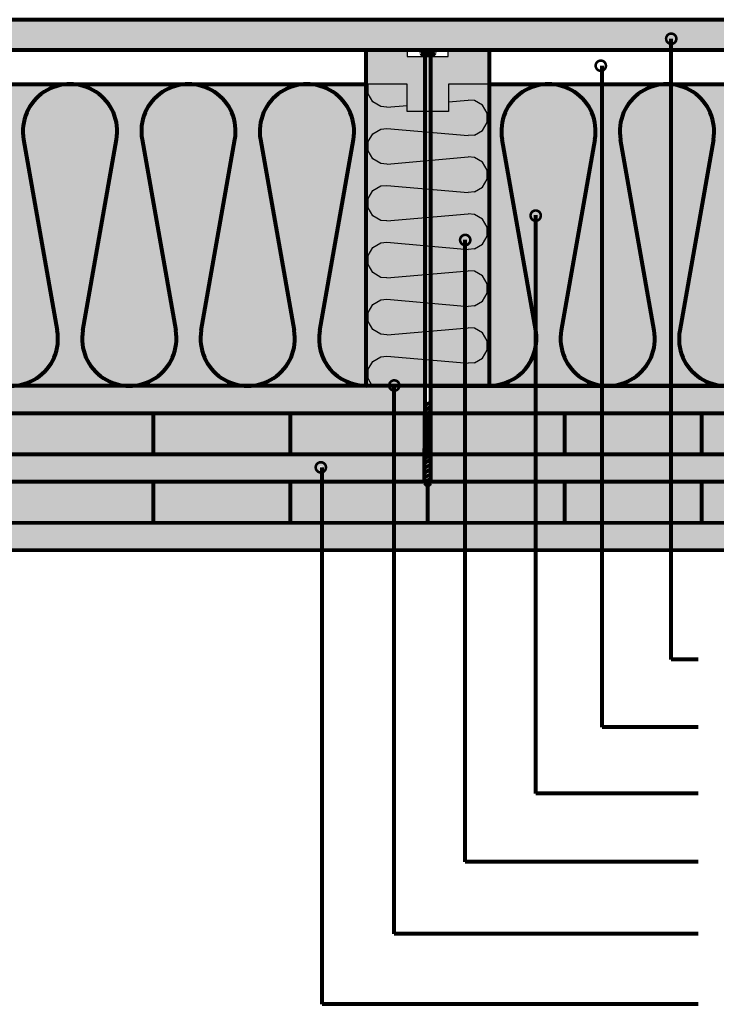
# Model space of a CAD drawing. Units: millimetres. Extents: x 7511 to 9488, y 12705 to 15058.
# Drawn here: x 8109 to 8617, y 12711 to 13429 of the extents above; entities that cross this region are included whole.
import ezdxf

# ---------------------------------------------------------------- set-up
doc = ezdxf.new("R2010")
doc.units = ezdxf.units.MM
doc.header["$MEASUREMENT"] = 0
for name, color, linetype, lineweight in [('isolering', 255, 'Continuous', 80), ('KL-trä', 40, 'Continuous', 9), ('KL-trä mellan', 40, 'Continuous', 9), ('Plusdetlajer', 7, 'Continuous', 80), ('Träfasad Thermowood', 32, 'Continuous', 9)]:
    doc.layers.add(name, color=color, linetype=linetype, lineweight=lineweight)

msp = doc.modelspace()

# ---------------------------------------------------------------- hatches: boundary and pattern name
h = msp.add_hatch(color=5)
h.dxf.hatch_style = 1
h.paths.add_polyline_path([(8421.251012635119, 13362.51258764694), (8421.251012635119, 13382.46679216941)], flags=16)
h.paths.add_polyline_path([(8391.25247235332, 13362.51258764694), (8391.25247235332, 13382.45699055463)], flags=16)
h.paths.add_polyline_path([(8421.251012635119, 13362.51258764694), (8391.25247235332, 13362.51258764694)], flags=16)
edge = h.paths.add_edge_path()
edge.add_line((8451.29529793372, 13382.46679216941), (8451.29529793372, 13262.37596708201))
edge.add_line((8361.207594526215, 13262.37596708201), (8451.264030696251, 13262.37596708201))
edge.add_line((8408.521643504144, 13250.47201098856), (8403.996159521885, 13247.85922159319))
edge.add_line((8361.207594526215, 13382.45699055463), (8361.207594526215, 13262.37596708201))
edge.add_arc((8375.281311359602, 13262.43479509065), 14.07381284063533, 80.00000000000239, 164.7573916801774, ccw=False)
edge.add_line((8377.725203312202, 13276.29479509055), (8434.716027978615, 13266.24577504904))
edge.add_arc((8437.159919931217, 13280.10577504894), 14.07381284063717, 260.0000000000023, 459.9999999999977)
edge.add_line((8434.716027978615, 13293.96577504884), (8377.725203312202, 13283.91675500733))
edge.add_arc((8375.281311359602, 13297.77675500723), 14.07381284063533, 80.00000000000239, 279.9999999999976, ccw=False)
edge.add_line((8377.725203312202, 13311.63675500713), (8434.716027978615, 13301.58773496562))
edge.add_arc((8437.159919931217, 13315.44773496553), 14.07381284063717, 260.0000000000023, 459.9999999999977)
edge.add_line((8434.716027978615, 13329.30773496543), (8377.725203312202, 13319.25871492392))
edge.add_arc((8375.281311359602, 13333.11871492382), 14.07381284063717, 80.00000000000239, 279.9999999999976, ccw=False)
edge.add_line((8377.725203312202, 13346.97871492372), (8434.716027978615, 13336.92969488221))
edge.add_arc((8437.159919931217, 13350.78969488211), 14.07381284063717, 260.0000000000023, 459.9999999999977)
edge.add_line((8434.716027978615, 13364.64969488201), (8377.725203312202, 13354.6006748405))
edge.add_arc((8375.281311359602, 13368.4606748404), 14.07381284063717, 80.00000000000239, 279.9999999999976, ccw=False)
edge.add_line((8377.725203312202, 13382.3206748403), (8391.247587340837, 13379.93631369256))
edge.add_line((8408.521643504144, 13242.45340642437), (8408.521643504144, 13403.40267887331))
edge.add_line((8403.996159521885, 13403.40267887331), (8403.996159521885, 13240.85922159319))
h = msp.add_hatch(color=41)
h.dxf.hatch_style = 1
h.paths.add_polyline_path([(8451.29529793372, 13162.45699055463), (8451.29529793372, 13382.46679216941), (8421.251012635119, 13382.46679216941), (8421.251012635119, 13362.51258764694), (8391.25247235332, 13362.51258764694), (8391.25247235332, 13382.45699055463), (8361.207594526215, 13382.45699055463), (8361.29529793372, 13162.45699055463)])
h = msp.add_hatch()
h.set_pattern_fill('INSULA', color=0, scale=85, pattern_type=2)
h.set_pattern_definition([(4.999999999999998, (8376.462640236592, 13282.58072276334), (474.555838158202, 83.03651199747434), [59.49999999999999, -416.86856425]), (4.999999999999998, (8495.101599336593, 13282.58072276334), (474.555838158202, 83.03651199747434), [59.49999999999999, -416.86856425]), (4.999999999999998, (8613.740559286593, 13282.58072276334), (474.555838158202, 83.03651199747434), [59.49999999999999, -416.86856425]), (4.999999999999998, (8732.379519236592, 13282.58072276334), (474.555838158202, 83.03651199747434), [59.49999999999999, -416.86856425]), (175, (8376.462640236592, 13282.58072276334), (1.147749641855489e-07, -41.51825595863007), [4.522493, -471.84607125]), (175, (8495.101599336593, 13282.58072276334), (1.147749641855489e-07, -41.51825595863007), [4.522493, -471.84607125]), (175, (8613.740559286593, 13282.58072276334), (1.147749641855489e-07, -41.51825595863007), [4.522493, -471.84607125]), (175, (8732.379518386591, 13282.58072276334), (1.147749641855489e-07, -41.51825595863007), [4.522493, -471.84607125]), (149.7447, (8371.957356336592, 13282.97488391334), (-3.372701635195874e-06, -41.51825602482604), [6.79317705, -817.3248269999999]), (149.7447, (8490.596316286592, 13282.97488391334), (-3.372701635195874e-06, -41.51825602482604), [6.79317705, -817.3248269999999]), (149.7447, (8609.235275386593, 13282.97488391334), (-3.372701635195874e-06, -41.51825602482604), [6.79317705, -817.3248269999999]), (149.7447, (8727.874234486591, 13282.97488391334), (-3.372701635195874e-06, -41.51825602482604), [6.79317705, -817.3248269999999]), (149.7447, (8846.513194436593, 13282.97488391334), (-3.372701635195874e-06, -41.51825602482604), [6.79317705, -817.3248269999999]), (149.7447, (8965.152153536592, 13282.97488391334), (-3.372701635195874e-06, -41.51825602482604), [6.79317705, -817.3248269999999]), (119.7479999999999, (8366.089485036593, 13286.39765286334), (-5.732887752185611e-05, -41.51825620951779), [6.7314764, -710.6324309]), (119.7479999999999, (8484.728444986593, 13286.39765286334), (-5.732887752185611e-05, -41.51825620951779), [6.7314764, -710.6324309]), (119.7479999999999, (8603.367404086592, 13286.39765286334), (-5.732887752185611e-05, -41.51825620951779), [6.7314764, -710.6324309]), (90, (8362.749419386591, 13292.24202931334), (-118.639005, -41.51812589999999), [6.6814828, -34.83677315]), (60.2519, (8362.749419386591, 13298.92351211334), (-2.788899182287752e-06, 41.51825568341385), [6.689813650000001, -232.4112092]), (30.25315, (8366.068822386593, 13304.73171086334), (8.060876136029016e-07, 41.51825602368044), [6.73573489999999, -817.3295504499987]), (30.25315, (8484.707829086592, 13263.21333506334), (8.060876136029016e-07, 41.51825602368044), [6.73573489999999, -817.3295504499987]), (30.25315, (8603.346789036592, 13263.21333506334), (8.060876136029016e-07, 41.51825602368044), [6.73573489999999, -817.3295504499987]), (30.25315, (8721.985748986592, 13263.21333506334), (8.060876136029016e-07, 41.51825602368044), [6.73573489999999, -817.3295504499987]), (30.25315, (8840.624839836591, 13263.21297636334), (8.060876136029016e-07, 41.51825602368044), [6.73573489999999, -817.3295504499987]), (30.25315, (8959.263843136592, 13263.21285736334), (8.060876136029016e-07, 41.51825602368044), [6.73573489999999, -817.3295504499987]), (4.99994, (8371.887202436592, 13308.12531886334), (1.804751979736507e-06, 41.51825571567623), [4.59294185, -471.77576095]), (4.99994, (8490.526209986592, 13308.12519901334), (1.804751979736507e-06, 41.51825571567623), [4.59294185, -471.77576095]), (4.99994, (8609.165170786591, 13308.12519901334), (1.804751979736507e-06, 41.51825571567623), [4.59294185, -471.77576095]), (4.99994, (8727.804129886592, 13308.12519901334), (1.804751979736507e-06, 41.51825571567623), [4.59294185, -471.77576095]), (354.99994, (8376.462640236592, 13308.52561786334), (7.21530651725047e-05, 41.51825343977631), [59.49999999999999, -416.869155]), (354.99994, (8495.101674986592, 13308.52549546334), (7.21530651725047e-05, 41.51825343977631), [59.49999999999999, -416.869155]), (354.99994, (8613.740635786593, 13308.52549546334), (7.21530651725047e-05, 41.51825343977631), [59.49999999999999, -416.869155]), (354.99994, (8732.379594886592, 13308.52549546334), (7.21530651725047e-05, 41.51825343977631), [59.49999999999999, -416.869155]), (184.9999, (8558.880537586592, 13303.73382786334), (-9.157704979771697e-05, -41.51825335451839), [4.522020400000001, -1424.5855874]), (184.9999, (8677.519028336592, 13303.73378111334), (-9.157704979771697e-05, -41.51825335451839), [4.522020400000001, -1424.5855874]), (184.9999, (8796.157987436593, 13303.73378111334), (-9.157704979771697e-05, -41.51825335451839), [4.522020400000001, -1424.5855874]), (184.9999, (8914.796875986593, 13303.73396556334), (-9.157704979771697e-05, -41.51825335451839), [4.522020400000001, -1424.5855874]), (184.9999, (9033.436522736592, 13303.73323031334), (-9.157704979771697e-05, -41.51825335451839), [4.522020400000001, -1424.5855874]), (184.9999, (9152.075483536591, 13303.73323031334), (-9.157704979771697e-05, -41.51825335451839), [4.522020400000001, -1424.5855874]), (184.9999, (9270.714442636592, 13303.73323031334), (-9.157704979771697e-05, -41.51825335451839), [4.522020400000001, -1424.5855874]), (184.9999, (9389.353943186592, 13303.73280106334), (-9.157704979771697e-05, -41.51825335451839), [4.522020400000001, -1424.5855874]), (184.9999, (9507.992977936592, 13303.73267866334), (-9.157704979771697e-05, -41.51825335451839), [4.522020400000001, -1424.5855874]), (184.9999, (9626.631938736591, 13303.73267866334), (-9.157704979771697e-05, -41.51825335451839), [4.522020400000001, -1424.5855874]), (184.9999, (9745.270897836592, 13303.73267866334), (-9.157704979771697e-05, -41.51825335451839), [4.522020400000001, -1424.5855874]), (184.9999, (9863.910398386592, 13303.73225026334), (-9.157704979771697e-05, -41.51825335451839), [4.522020400000001, -1424.5855874]), (30.2532, (8440.241502836592, 13303.73395026334), (9.196022918087077e-05, 41.51825356909458), [6.792440949999991, -405.2402726999994]), (30.2532, (8558.880537586592, 13303.73382786334), (9.196022918087077e-05, 41.51825356909458), [6.792440949999991, -405.2402726999994]), (30.2532, (8677.519498386591, 13303.73382786334), (9.196022918087077e-05, 41.51825356909458), [6.792440949999991, -405.2402726999994]), (60.2519, (8564.747896336592, 13307.15601286334), (-1.227752675067584e-05, 41.51825621109451), [6.73235955, -471.4701213500001]), (60.2519, (8683.386858836591, 13307.15601031334), (-1.227752675067584e-05, 41.51825621109451), [6.73235955, -471.4701213500001]), (90, (8449.449054736591, 13313.00101406334), (118.6393433, 41.51825594999999), [6.68231495, -34.835941]), (119.7484, (8449.449054736591, 13319.68332901334), (-6.795521896155177e-05, -41.51818611672566), [6.68908435, -471.51126135]), (119.7484, (8568.088398036592, 13319.68332901334), (-6.795521896155177e-05, -41.51818611672566), [6.68908435, -471.51126135]), (149.7474, (8446.129983236591, 13325.49087666334), (-9.728498420333298e-05, -41.51818973119678), [6.7406156, -817.32583595]), (149.7474, (8564.769326536592, 13325.49087666334), (-9.728498420333298e-05, -41.51818973119678), [6.7406156, -817.32583595]), (149.7474, (8683.409972036592, 13325.49313851334), (-9.728498420333298e-05, -41.51818973119678), [6.7406156, -817.32583595]), (149.7474, (8802.049315336591, 13325.49313851334), (-9.728498420333298e-05, -41.51818973119678), [6.7406156, -817.32583595]), (149.7474, (8920.689961686592, 13325.49540036334), (-9.728498420333298e-05, -41.51818973119678), [6.7406156, -817.32583595]), (149.7474, (9039.329304986592, 13325.49540036334), (-9.728498420333298e-05, -41.51818973119678), [6.7406156, -817.32583595]), (174.9999, (8440.307354036591, 13328.88688761334), (-0.0001236305195746398, -41.5182472056248), [4.588685049999991, -1424.516283499997]), (174.9999, (8558.946697336592, 13328.88688761334), (-0.0001236305195746398, -41.5182472056248), [4.588685049999991, -1424.516283499997]), (174.9999, (8677.587342836592, 13328.88914946334), (-0.0001236305195746398, -41.5182472056248), [4.588685049999991, -1424.516283499997]), (174.9999, (8796.226302786592, 13328.88914946334), (-0.0001236305195746398, -41.5182472056248), [4.588685049999991, -1424.516283499997]), (174.9999, (8914.865261886593, 13328.88914946334), (-0.0001236305195746398, -41.5182472056248), [4.588685049999991, -1424.516283499997]), (174.9999, (9033.504220986591, 13328.88914946334), (-0.0001236305195746398, -41.5182472056248), [4.588685049999991, -1424.516283499997]), (174.9999, (9152.143180936591, 13328.88914946334), (-0.0001236305195746398, -41.5182472056248), [4.588685049999991, -1424.516283499997]), (174.9999, (9270.786593186593, 13287.37505851334), (-0.0001236305195746398, -41.5182472056248), [4.588685049999991, -1424.516283499997]), (174.9999, (9389.427238686592, 13287.37732036334), (-0.0001236305195746398, -41.5182472056248), [4.588685049999991, -1424.516283499997]), (174.9999, (9508.058082836593, 13287.36655171334), (-0.0001236305195746398, -41.5182472056248), [4.588685049999991, -1424.516283499997]), (174.9999, (9626.707228336592, 13287.37958221334), (-0.0001236305195746398, -41.5182472056248), [4.588685049999991, -1424.516283499997]), (174.9999, (9745.346571636592, 13287.37958221334), (-0.0001236305195746398, -41.5182472056248), [4.588685049999991, -1424.516283499997])])
h.paths.add_polyline_path([(8361.207594526215, 13382.45699055463), (8361.29529793372, 13162.45699055463), (8451.29529793372, 13162.45699055463), (8451.29529793372, 13382.46679216941), (8421.251012635119, 13382.46679216941), (8421.251012635119, 13362.51258764694), (8391.25247235332, 13362.51258764694), (8391.25247235332, 13382.45699055463)])
h = msp.add_hatch(color=256)
h.dxf.hatch_style = 1
h.paths.add_polyline_path([(8421.251012635119, 13362.51258764694), (8421.251012635119, 13382.46679216941)], flags=16)
edge = h.paths.add_edge_path()
edge.add_line((8361.207594526215, 13262.38281079593), (8451.207594526215, 13262.38281079593))
edge.add_line((8361.207594526215, 13382.45699055463), (8361.207594526215, 13262.38281079593))
edge.add_line((8451.207594526215, 13262.38281079593), (8451.295297933719, 13382.46679216941))
edge.add_line((8421.251012635119, 13382.46679216941), (8451.29529793372, 13382.46679216941))
edge.add_line((8391.25247235332, 13382.45699055463), (8391.25247235332, 13362.51258764694))
edge.add_line((8361.207594526215, 13382.45699055463), (8391.25247235332, 13382.45699055463))
h = msp.add_hatch(color=41)
h.dxf.hatch_style = 1
h.paths.add_polyline_path([(8421.251012635119, 13362.51258764694), (8421.251012635119, 13382.46679216941)], flags=16)
edge = h.paths.add_edge_path()
edge.add_line((8361.207594526215, 13262.37596708201), (8451.264030696251, 13262.37596708201))
edge.add_line((8361.207594526215, 13382.45699055463), (8361.207594526215, 13262.37596708201))
edge.add_line((8451.29529793372, 13382.46679216941), (8451.29529793372, 13262.37596708201))
edge.add_line((8391.25247235332, 13362.51258764694), (8421.251012635117, 13362.51258764694))
edge.add_line((8391.25247235332, 13382.45699055463), (8391.25247235332, 13362.51258764694))
edge.add_line((8361.207594526215, 13382.45699055463), (8391.25247235332, 13382.45699055463))
edge.add_line((8421.251012635119, 13382.46679216941), (8451.29529793372, 13382.46679216941))
h = msp.add_hatch(color=41)
h.dxf.hatch_style = 1
h.paths.add_polyline_path([(8421.251012635119, 13362.51258764694), (8421.251012635119, 13382.46679216941)], flags=16)
edge = h.paths.add_edge_path()
edge.add_line((8451.29529793372, 13382.46679216941), (8451.29529793372, 13262.37596708201))
edge.add_line((8421.251012635119, 13382.46679216941), (8451.29529793372, 13382.46679216941))
edge.add_line((8361.207594526215, 13262.37596708201), (8451.264030696251, 13262.37596708201))
edge.add_line((8361.207594526215, 13382.45699055463), (8361.207594526215, 13262.37596708201))
edge.add_line((8361.207594526215, 13382.45699055463), (8391.25247235332, 13382.45699055463))
edge.add_line((8391.25247235332, 13382.45699055463), (8391.25247235332, 13362.51258764694))
edge.add_line((8391.25247235332, 13362.51258764694), (8421.251012635117, 13362.51258764694))
h = msp.add_hatch()
h.set_pattern_fill('INSULA', color=41, pattern_type=2)
h.set_pattern_definition([(4.999999999999998, (8376.448897773807, 13407.38339376593), (5.583009860684729, 0.9769001411467569), [0.7, -4.90433605]), (4.999999999999998, (8377.844650233808, 13407.38339376593), (5.583009860684729, 0.9769001411467569), [0.7, -4.90433605]), (4.999999999999998, (8379.240402703808, 13407.38339376593), (5.583009860684729, 0.9769001411467569), [0.7, -4.90433605]), (4.999999999999998, (8380.636155173808, 13407.38339376593), (5.583009860684729, 0.9769001411467569), [0.7, -4.90433605]), (175, (8376.448897773807, 13407.38339376593), (1.350293696300575e-09, -0.4884500701015302), [0.0532058, -5.55113025]), (175, (8377.844650233808, 13407.38339376593), (1.350293696300575e-09, -0.4884500701015302), [0.0532058, -5.55113025]), (175, (8379.240402703808, 13407.38339376593), (1.350293696300575e-09, -0.4884500701015302), [0.0532058, -5.55113025]), (175, (8380.636155163807, 13407.38339376593), (1.350293696300575e-09, -0.4884500701015302), [0.0532058, -5.55113025]), (149.7447, (8376.395894433808, 13407.38803095592), (-3.967884276701028e-08, -0.4884500708803063), [0.07991973, -9.6155862]), (149.7447, (8377.791646903808, 13407.38803095592), (-3.967884276701028e-08, -0.4884500708803063), [0.07991973, -9.6155862]), (149.7447, (8379.187399363807, 13407.38803095592), (-3.967884276701028e-08, -0.4884500708803063), [0.07991973, -9.6155862]), (149.7447, (8380.583151823808, 13407.38803095592), (-3.967884276701028e-08, -0.4884500708803063), [0.07991973, -9.6155862]), (149.7447, (8381.978904293808, 13407.38803095592), (-3.967884276701028e-08, -0.4884500708803063), [0.07991973, -9.6155862]), (149.7447, (8383.374656753807, 13407.38803095592), (-3.967884276701028e-08, -0.4884500708803063), [0.07991973, -9.6155862]), (119.7479999999999, (8376.326860653808, 13407.42829882593), (-6.744573826100719e-07, -0.4884500730531505), [0.07919384, -8.36038154]), (119.7479999999999, (8377.722613123808, 13407.42829882593), (-6.744573826100719e-07, -0.4884500730531505), [0.07919384, -8.36038154]), (119.7479999999999, (8379.118365583809, 13407.42829882593), (-6.744573826100719e-07, -0.4884500730531505), [0.07919384, -8.36038154]), (90, (8376.287565763807, 13407.49705619593), (-1.395753, -0.4884485399999999), [0.07860568, -0.40984439]), (60.2519, (8376.287565763807, 13407.57566187593), (-3.281057861515002e-08, 0.4884500668636923), [0.07870369, -2.73424952]), (30.25315, (8376.326617563807, 13407.64399362592), (9.483383689445901e-09, 0.4884500708668286), [0.07924393999999994, -9.615641769999993]), (30.25315, (8377.722370583808, 13407.15554214593), (9.483383689445901e-09, 0.4884500708668286), [0.07924393999999994, -9.615641769999993]), (30.25315, (8379.118123053808, 13407.15554214593), (9.483383689445901e-09, 0.4884500708668286), [0.07924393999999994, -9.615641769999993]), (30.25315, (8380.513875523808, 13407.15554214593), (9.483383689445901e-09, 0.4884500708668286), [0.07924393999999994, -9.615641769999993]), (30.25315, (8381.909629533808, 13407.15553792592), (9.483383689445901e-09, 0.4884500708668286), [0.07924393999999994, -9.615641769999993]), (30.25315, (8383.305382513809, 13407.15553652592), (9.483383689445901e-09, 0.4884500708668286), [0.07924393999999994, -9.615641769999993]), (4.99994, (8376.395069093807, 13407.68391842593), (2.123237623219421e-08, 0.4884500672432498), [0.05403461, -5.55030307]), (4.99994, (8377.790822123809, 13407.68391701593), (2.123237623219421e-08, 0.4884500672432498), [0.05403461, -5.55030307]), (4.99994, (8379.186574603807, 13407.68391701593), (2.123237623219421e-08, 0.4884500672432498), [0.05403461, -5.55030307]), (4.99994, (8380.582327063808, 13407.68391701593), (2.123237623219421e-08, 0.4884500672432498), [0.05403461, -5.55030307]), (354.99994, (8376.448897773807, 13407.68862782592), (8.488595902647611e-07, 0.4884500404679566), [0.7, -4.904343]), (354.99994, (8377.844651123807, 13407.68862638593), (8.488595902647611e-07, 0.4884500404679566), [0.7, -4.904343]), (354.99994, (8379.240403603808, 13407.68862638593), (8.488595902647611e-07, 0.4884500404679566), [0.7, -4.904343]), (354.99994, (8380.636156063807, 13407.68862638593), (8.488595902647611e-07, 0.4884500404679566), [0.7, -4.904343]), (184.9999, (8378.594990683809, 13407.63225382592), (-1.077377056443729e-06, -0.4884500394649223), [0.05320024, -16.75983044]), (184.9999, (8379.990737633807, 13407.63225327593), (-1.077377056443729e-06, -0.4884500394649223), [0.05320024, -16.75983044]), (184.9999, (8381.386490093808, 13407.63225327593), (-1.077377056443729e-06, -0.4884500394649223), [0.05320024, -16.75983044]), (184.9999, (8382.782241723808, 13407.63225544593), (-1.077377056443729e-06, -0.4884500394649223), [0.05320024, -16.75983044]), (184.9999, (8384.178002273808, 13407.63224679593), (-1.077377056443729e-06, -0.4884500394649223), [0.05320024, -16.75983044]), (184.9999, (8385.573754753808, 13407.63224679593), (-1.077377056443729e-06, -0.4884500394649223), [0.05320024, -16.75983044]), (184.9999, (8386.969507213807, 13407.63224679593), (-1.077377056443729e-06, -0.4884500394649223), [0.05320024, -16.75983044]), (184.9999, (8388.365266043807, 13407.63224174593), (-1.077377056443729e-06, -0.4884500394649223), [0.05320024, -16.75983044]), (184.9999, (8389.761019393807, 13407.63224030593), (-1.077377056443729e-06, -0.4884500394649223), [0.05320024, -16.75983044]), (184.9999, (8391.156771873808, 13407.63224030593), (-1.077377056443729e-06, -0.4884500394649223), [0.05320024, -16.75983044]), (184.9999, (8392.552524333807, 13407.63224030593), (-1.077377056443729e-06, -0.4884500394649223), [0.05320024, -16.75983044]), (184.9999, (8393.948283163807, 13407.63223526592), (-1.077377056443729e-06, -0.4884500394649223), [0.05320024, -16.75983044]), (30.2532, (8377.199237333807, 13407.63225526593), (1.081885049186715e-06, 0.488450041989348), [0.07991106999999995, -4.767532619999996]), (30.2532, (8378.594990683809, 13407.63225382592), (1.081885049186715e-06, 0.488450041989348), [0.07991106999999995, -4.767532619999996]), (30.2532, (8379.990743163808, 13407.63225382592), (1.081885049186715e-06, 0.488450041989348), [0.07991106999999995, -4.767532619999996]), (60.2519, (8378.664018433808, 13407.67251482592), (-1.444414911844216e-07, 0.4884500730717001), [0.07920423, -5.54670731]), (60.2519, (8380.059770933807, 13407.67251479593), (-1.444414911844216e-07, 0.4884500730717001), [0.07920423, -5.54670731]), (90, (8377.307561473808, 13407.74127954593), (1.39575698, 0.4884500699999999), [0.07861547, -0.4098346]), (119.7484, (8377.307561473808, 13407.81989501593), (-7.994731642535502e-07, -0.4884492484320666), [0.07869511, -5.54719131]), (119.7484, (8378.703318453809, 13407.81989501593), (-7.994731642535502e-07, -0.4884492484320666), [0.07869511, -5.54719131]), (149.7474, (8377.268513573808, 13407.88821910593), (-1.144529225921564e-06, -0.4884492909552562), [0.07930136, -9.61559807]), (149.7474, (8378.664270553807, 13407.88821910593), (-1.144529225921564e-06, -0.4884492909552562), [0.07930136, -9.61559807]), (149.7474, (8380.060042853807, 13407.88824571593), (-1.144529225921564e-06, -0.4884492909552562), [0.07930136, -9.61559807]), (149.7474, (8381.455799833808, 13407.88824571593), (-1.144529225921564e-06, -0.4884492909552562), [0.07930136, -9.61559807]), (149.7474, (8382.851572143807, 13407.88827232592), (-1.144529225921564e-06, -0.4884492909552562), [0.07930136, -9.61559807]), (149.7474, (8384.247329123808, 13407.88827232592), (-1.144529225921564e-06, -0.4884492909552562), [0.07930136, -9.61559807]), (174.9999, (8377.200012053807, 13407.92817217593), (-1.454476700878116e-06, -0.4884499671249976), [0.05398452999999998, -16.75901509999998]), (174.9999, (8378.595769033807, 13407.92817217593), (-1.454476700878116e-06, -0.4884499671249976), [0.05398452999999998, -16.75901509999998]), (174.9999, (8379.991541333808, 13407.92819878592), (-1.454476700878116e-06, -0.4884499671249976), [0.05398452999999998, -16.75901509999998]), (174.9999, (8381.387293803808, 13407.92819878592), (-1.454476700878116e-06, -0.4884499671249976), [0.05398452999999998, -16.75901509999998]), (174.9999, (8382.783046263809, 13407.92819878592), (-1.454476700878116e-06, -0.4884499671249976), [0.05398452999999998, -16.75901509999998]), (174.9999, (8384.178798723808, 13407.92819878592), (-1.454476700878116e-06, -0.4884499671249976), [0.05398452999999998, -16.75901509999998]), (174.9999, (8385.574551193808, 13407.92819878592), (-1.454476700878116e-06, -0.4884499671249976), [0.05398452999999998, -16.75901509999998]), (174.9999, (8386.970356043808, 13407.43979771593), (-1.454476700878116e-06, -0.4884499671249976), [0.05398452999999998, -16.75901509999998]), (174.9999, (8388.366128343807, 13407.43982432593), (-1.454476700878116e-06, -0.4884499671249976), [0.05398452999999998, -16.75901509999998]), (174.9999, (8389.761785333807, 13407.43969763593), (-1.454476700878116e-06, -0.4884499671249976), [0.05398452999999998, -16.75901509999998]), (174.9999, (8391.157657633808, 13407.43985093593), (-1.454476700878116e-06, -0.4884499671249976), [0.05398452999999998, -16.75901509999998]), (174.9999, (8392.553414613807, 13407.43985093593), (-1.454476700878116e-06, -0.4884499671249976), [0.05398452999999998, -16.75901509999998])])
edge = h.paths.add_edge_path()
edge.add_line((8361.207594526215, 13382.45699055463), (8361.295297933719, 13162.45699055463))
at = {"layer": 'isolering'}
h = msp.add_hatch(color=43, dxfattribs=at)
h.dxf.hatch_style = 1
h.paths.add_polyline_path([(8361.207594526215, 13382.45699055463), (8361.29529793372, 13407.38281079593), (8391.269393093895, 13407.38281079593), (8391.269393093895, 13402.50418291149), (8421.24284400174, 13402.50418291149), (8421.242844001737, 13407.38281079592), (8451.29529793372, 13407.38281079593), (8451.29529793372, 13382.46679216941), (8421.251012635119, 13382.46679216941), (8421.251012635119, 13362.51258764694), (8391.25247235332, 13362.51258764694), (8391.25247235332, 13382.45699055463)])
at = {"layer": 'KL-trä'}
h = msp.add_hatch(color=256, dxfattribs=at)
h.dxf.hatch_style = 1
h.paths.add_polyline_path([(7706.215090864882, 13142.45699055463), (7606.207594526217, 13142.45699055463), (7606.207594526217, 13112.45699055463), (7706.215090864882, 13112.45699055463)])
h.paths.add_polyline_path([(7803.996130551166, 13142.45699055463), (7706.215090864882, 13142.45699055463), (7706.215090864882, 13112.45699055463), (7803.170991815754, 13112.45699055463), (7803.984011914075, 13112.92638792725)])
h.paths.add_polyline_path([(7906.215090859396, 13142.45699055463), (7808.521672474864, 13142.45699055463), (7808.533983741157, 13112.45699055463), (7906.215090859396, 13112.45699055463)])
h.paths.add_polyline_path([(8006.215084113244, 13142.45699055463), (7906.215090859396, 13142.45699055463), (7906.215090859396, 13112.45699055463), (8006.215084113244, 13112.45699055463)])
h.paths.add_polyline_path([(8106.215084110501, 13142.45699055463), (8006.215084113244, 13142.45699055463), (8006.215084113244, 13112.45699055463), (8106.215084110501, 13112.45699055463)])
h.paths.add_polyline_path([(8206.215084107758, 13142.45699055463), (8106.215084110501, 13142.45699055463), (8106.215084110501, 13112.45699055463), (8206.215084107758, 13112.45699055463)])
h.paths.add_polyline_path([(8306.215084105015, 13142.45699055463), (8206.215084107758, 13142.45699055463), (8206.215084107758, 13112.45699055463), (8306.215084105015, 13112.45699055463)])
h.paths.add_polyline_path([(8381.82742252205, 13142.45699055463), (8306.215084105015, 13142.45699055463), (8306.215084105015, 13112.45699055463), (8381.82742252205, 13112.45699055463)])
h = msp.add_hatch(color=256, dxfattribs=at)
h.dxf.hatch_style = 1
h.paths.add_polyline_path([(8433.567426765234, 13142.45699055463), (8408.521672474862, 13142.45699055463), (8408.533983741156, 13112.45699055463), (8433.567426765234, 13112.45699055463)])
h.paths.add_polyline_path([(8403.996130551166, 13142.45699055463), (8381.82742252205, 13142.45699055463), (8381.82742252205, 13112.45699055463), (8403.983819284873, 13112.45699055463)])
h.paths.add_polyline_path([(8485.01626249081, 13142.45699055463), (8433.567426765234, 13142.45699055463), (8433.567426765234, 13112.45699055463), (8485.01626249081, 13112.45699055463)])
h.paths.add_polyline_path([(8506.21508409953, 13142.45699055463), (8485.01626249081, 13142.45699055463), (8485.01626249081, 13112.45699055463), (8506.21508409953, 13112.45699055463)])
h.paths.add_polyline_path([(8583.854506080197, 13142.45699055463), (8533.40590476016, 13142.45699055463), (8533.40590476016, 13112.45699055463), (8583.854506080197, 13112.45699055463)])
h.paths.add_polyline_path([(8533.40590476016, 13142.45699055463), (8506.21508409953, 13142.45699055463), (8506.21508409953, 13112.45699055463), (8533.40590476016, 13112.45699055463)])
h.paths.add_polyline_path([(8606.215084096786, 13142.45699055463), (8583.854506080197, 13142.45699055463), (8583.854506080197, 13112.45699055463), (8606.215084096786, 13112.45699055463)])
h.paths.add_polyline_path([(8706.215068359414, 13142.45699055463), (8606.215084096786, 13142.45699055463), (8606.215084096786, 13112.45699055463), (8706.215068359414, 13112.45699055463)])
h.paths.add_polyline_path([(8806.215066108865, 13142.45699055463), (8706.215068359414, 13142.45699055463), (8706.215068359414, 13112.45699055463), (8806.215066108865, 13112.45699055463)])
h.paths.add_polyline_path([(8906.21506610613, 13142.45699055463), (8806.215066108865, 13142.45699055463), (8806.215066108865, 13112.45699055463), (8906.21506610613, 13112.45699055463)])
h.paths.add_polyline_path([(9003.996130551166, 13142.45699055463), (8906.21506610613, 13142.45699055463), (8906.21506610613, 13112.45699055463), (9003.983819284873, 13112.45699055463)])
h.paths.add_polyline_path([(9106.215059357228, 13142.45699055463), (9008.521672474862, 13142.45699055463), (9008.533983741156, 13112.45699055463), (9106.215059357228, 13112.45699055463)])
h.paths.add_polyline_path([(9206.225549773755, 13142.45699055463), (9106.215059357228, 13142.45699055463), (9106.215059357228, 13112.45699055463), (9206.225549773755, 13112.45699055463)])
h.paths.add_polyline_path([(9206.225549773755, 13092.69687664591), (9106.218055644573, 13092.681882845), (9106.222553447718, 13062.68188318217), (9206.225549773755, 13062.69687630874)])
h.paths.add_polyline_path([(9106.218055644573, 13092.681882845), (9008.542104971359, 13092.66723860488), (9008.542644092246, 13091.35351293241), (9006.218537923372, 13089.46513877397), (9006.22255569827, 13062.66689050518), (9106.222553447718, 13062.68188318217)])
h.paths.add_polyline_path([(9006.218591873949, 13089.1052925965, -0.01752988608972043), (9003.631546086466, 13091.72289168681), (9003.975391985347, 13091.92141120908), (9003.975697773716, 13092.66655397819), (8906.218060145664, 13092.65189749101), (8906.222557948817, 13062.65189782818), (9006.22255569827, 13062.66689050518)])
h.paths.add_polyline_path([(8906.218060145664, 13092.65189749101), (8806.21806239621, 13092.63690481401), (8806.222560199363, 13062.63690515118), (8906.222557948817, 13062.65189782818)])
h.paths.add_polyline_path([(8806.21806239621, 13092.63690481401), (8706.218064646759, 13092.62191213701), (8706.222562449911, 13062.62191247419), (8806.222560199363, 13062.63690515118)])
h.paths.add_polyline_path([(8706.218064646759, 13092.62191213701), (8606.218066897309, 13092.60691946002), (8606.222564700454, 13062.60691979719), (8706.222562449911, 13062.62191247419)])
h.paths.add_polyline_path([(8583.854506080197, 13092.6035665635), (8533.40590476016, 13092.59600296749), (8533.40590476016, 13062.59600263032), (8583.854506080197, 13062.60356622633)])
h.paths.add_polyline_path([(8606.218066897309, 13092.60691946002), (8583.854506080197, 13092.6035665635), (8583.854506080197, 13062.60356622633), (8606.222564700454, 13062.60691979719)])
h.paths.add_polyline_path([(8533.40590476016, 13092.59600296749), (8506.218069147848, 13092.59192678302), (8506.222566951, 13062.59192712019), (8533.40590476016, 13062.59600263032)])
h.paths.add_polyline_path([(8506.218069147848, 13092.59192678302), (8485.01626249081, 13092.58874806456), (8485.01626249081, 13062.58874772739), (8506.222566951, 13062.59192712019)])
h.paths.add_polyline_path([(8485.01626249081, 13092.58874806456), (8433.567426765234, 13092.58103450663), (8433.567426765234, 13062.58103416946), (8485.01626249081, 13062.58874772739)])
h.paths.add_polyline_path([(8433.567426765234, 13092.58103450663), (8408.542141887126, 13092.57728254641), (8408.542644092246, 13091.35351293241), (8406.218537939834, 13089.46513878735), (8406.222569201547, 13062.57693444319), (8433.567426765234, 13062.58103416946)])
h.paths.add_polyline_path([(8406.218591890414, 13089.10529258097, -0.01752988619753736), (8403.631546086466, 13091.72289168681), (8403.975391985347, 13091.92141120908), (8403.975660857945, 13092.57659790865), (8381.82742252205, 13092.57327729474), (8381.82742252205, 13062.57327695757), (8406.222569201547, 13062.57693444319)])
h.paths.add_polyline_path([(8381.82742252205, 13092.57327729474), (8329.179536883354, 13092.56538396712), (8329.179536883354, 13062.56538362995), (8381.82742252205, 13062.57327695757)])
h.paths.add_polyline_path([(8329.179536883354, 13092.56538396712), (8306.218073648943, 13092.56194142902), (8306.222571452094, 13062.5619417662), (8329.179536883354, 13062.56538362995)])
h.paths.add_polyline_path([(8306.218073648943, 13092.56194142902), (8206.218075899496, 13092.54694875203), (8206.222573702642, 13062.5469490892), (8306.222571452094, 13062.5619417662)])
h.paths.add_polyline_path([(8206.218075899496, 13092.54694875203), (8106.218078150036, 13092.53195607503), (8106.222575953188, 13062.5319564122), (8206.222573702642, 13062.5469490892)])
h.paths.add_polyline_path([(8106.218078150036, 13092.53195607503), (8006.218080400589, 13092.51696339803), (8006.222578203735, 13062.51696373521), (8106.222575953188, 13062.5319564122)])
h.paths.add_polyline_path([(8006.218080400589, 13092.51696339803), (7906.218082651133, 13092.50197072104), (7906.222580454279, 13062.50197105821), (8006.222578203735, 13062.51696373521)])
h.paths.add_polyline_path([(7906.218082651133, 13092.50197072104), (7808.542178802893, 13092.48732648794), (7808.542644092247, 13091.35351293241), (7806.224994707164, 13062.48697874284), (7906.222580454279, 13062.50197105821)])
h.paths.add_polyline_path([(7806.218591906872, 13089.10529256545, -0.02243187928228681), (7802.941740273167, 13092.48648683226), (7706.218087152227, 13092.47198536704), (7706.222584955372, 13062.47198570421), (7806.222582704825, 13062.48697838121)])
h.paths.add_polyline_path([(7606.207594526217, 13062.45699077941), (7606.207594526217, 13092.45699111658), (7706.218087152227, 13092.47198536704), (7706.222584955372, 13062.47198570421), (7706.222587203176, 13062.45699302722), (7606.222587203176, 13062.45699302722)])
at = {"layer": 'KL-trä mellan'}
h = msp.add_hatch(color=256, dxfattribs=at)
h.dxf.hatch_style = 1
h.paths.add_polyline_path([(8381.82742252205, 13161.68356180752, -0.3679401829823293), (8380.890058346324, 13162.45699055463), (8277.48900117754, 13162.45699055463, -0.03776593595484366), (8272.299397659508, 13162.45699055463), (8191.097350424598, 13162.45699055463, -0.03776593595484366), (8185.907746906565, 13162.45699055463), (8104.705699671655, 13162.45699055463, -0.03776593595484366), (8099.516096153622, 13162.45699055463), (8018.314048918719, 13162.45699055463, -0.03776593595484345), (8013.124445400686, 13162.45699055463), (7931.922398165715, 13162.45699055463, -0.03776593595400932), (7926.732794647797, 13162.45699055463), (7808.521643504145, 13162.45699055463), (7808.521643504145, 13142.52758618308), (7808.521672474864, 13142.45699055463), (8381.82742252205, 13142.45699055463)])
h.paths.add_polyline_path([(7808.521643504145, 13162.45699055463), (7677.489001177541, 13162.45699055463, -0.03776593595484366), (7672.299397659508, 13162.45699055463), (7606.207594526217, 13162.45699055463), (7606.207594526217, 13142.45699055463), (7808.521643504145, 13142.45699055463)])
h.paths.add_polyline_path([(8403.996159521885, 13162.45699055463), (8382.736159880831, 13162.45699055463, -0.3592966730936423), (8381.82742252205, 13161.68356180752), (8381.82742252205, 13142.45699055463), (8403.996130551166, 13142.45699055463), (8403.996159521885, 13142.52758618308)])
h.paths.add_polyline_path([(8433.567426765234, 13162.45699055463), (8408.521643504144, 13162.45699055463), (8408.521643504144, 13142.52758618308), (8408.521672474862, 13142.45699055463), (8433.567426765234, 13142.45699055463)])
h.paths.add_polyline_path([(8485.01626249081, 13162.45699055463), (8433.567426765234, 13162.45699055463), (8433.567426765234, 13142.45699055463), (8485.01626249081, 13142.45699055463)])
h.paths.add_polyline_path([(8533.40590476016, 13162.45699055463), (8485.01626249081, 13162.45699055463), (8485.01626249081, 13142.45699055463), (8533.40590476016, 13142.45699055463)])
h.paths.add_polyline_path([(8583.854506080197, 13162.45699055463), (8540.11177674966, 13162.45699055463, -0.03776593595484449), (8534.922173231627, 13162.45699055463), (8533.40590476016, 13162.45699055463), (8533.40590476016, 13142.45699055463), (8583.854506080197, 13142.45699055463)])
h.paths.add_polyline_path([(9206.225549773755, 13162.45699055463), (9140.11177674966, 13162.45699055463, -0.03776593595484697), (9134.922173231627, 13162.45699055463), (8885.678379761372, 13162.45699055463, -0.03776593595401057), (8880.488776243452, 13162.45699055463), (8799.286729008481, 13162.45699055463, -0.03776593595484449), (8794.097125490449, 13162.45699055463), (8712.895078255546, 13162.45699055463, -0.03776593595484449), (8707.705474737513, 13162.45699055463), (8626.503427502603, 13162.45699055463, -0.03776593595484449), (8621.31382398457, 13162.45699055463), (8583.854506080197, 13162.45699055463), (8583.854506080197, 13142.45699055463), (9206.225549773755, 13142.45699055463)])
h.paths.add_polyline_path([(9206.225549773755, 13112.45699055463), (9009.233169642235, 13112.45699055463), (9008.534149360332, 13112.05341100671), (9008.542104971359, 13092.66723860488), (9206.225549773755, 13092.69687664591)])
h.paths.add_polyline_path([(9003.983819284873, 13112.45699055463), (8583.854506080197, 13112.45699055463), (8583.854506080197, 13092.6035665635), (9003.975697773716, 13092.66655397819)])
h.paths.add_polyline_path([(8583.854506080197, 13112.45699055463), (8533.40590476016, 13112.45699055463), (8533.40590476016, 13092.59600296749), (8583.854506080197, 13092.6035665635)])
h.paths.add_polyline_path([(8533.40590476016, 13112.45699055463), (8485.01626249081, 13112.45699055463), (8485.01626249081, 13092.58874806456), (8533.40590476016, 13092.59600296749)])
h.paths.add_polyline_path([(8485.01626249081, 13112.45699055463), (8433.567426765234, 13112.45699055463), (8433.567426765234, 13092.58103450663), (8485.01626249081, 13092.58874806456)])
h.paths.add_polyline_path([(8433.567426765234, 13112.45699055463), (8409.233169642235, 13112.45699055463), (8408.534149360332, 13112.05341100671), (8408.542141887126, 13092.57728254641), (8433.567426765234, 13092.58103450663)])
h.paths.add_polyline_path([(8381.82742252205, 13112.45699055463), (7809.233169642236, 13112.45699055463), (7808.534149360333, 13112.05341100671), (7808.542178802893, 13092.48732648794), (8329.179536883354, 13092.56538396712), (8329.179536883354, 13102.89393784553, -1.000816043303198), (8327.30453750715, 13102.89393784553, -0.9991846220804927), (8329.179536883354, 13102.89393784553), (8329.179536883354, 13092.56538396712), (8381.82742252205, 13092.57327729474)])
h.paths.add_polyline_path([(8403.983819284873, 13112.45699055463), (8381.82742252205, 13112.45699055463), (8381.82742252205, 13092.57327729474), (8403.975660857945, 13092.57659790865)])
h.paths.add_polyline_path([(7808.533983741157, 13112.45699055463), (7606.207594526217, 13112.45699055463), (7606.207594526217, 13092.45699111658), (7808.542178802893, 13092.48732648794)])
h.paths.add_polyline_path([(8329.179536883354, 13062.56538362995), (7706.222584955372, 13062.47198570421), (7706.222587203176, 13062.45699302722), (7606.222587203176, 13062.45699302722), (7606.207594526217, 13062.45699077941), (7606.207594526217, 13042.45699055463), (8329.179536883354, 13042.56538340517)])
h.paths.add_polyline_path([(8381.82742252205, 13062.57327695757), (8329.179536883354, 13062.56538362995), (8329.179536883354, 13042.56538340517), (8381.82742252205, 13042.57327673279)])
h.paths.add_polyline_path([(8433.567426765234, 13062.58103416946), (8381.82742252205, 13062.57327695757), (8381.82742252205, 13042.57327673279), (8433.567426765234, 13042.58103394468)])
h.paths.add_polyline_path([(8485.01626249081, 13062.58874772739), (8433.567426765234, 13062.58103416946), (8433.567426765234, 13042.58103394468), (8485.01626249081, 13042.58874750261)])
h.paths.add_polyline_path([(8533.40590476016, 13062.59600263032), (8485.01626249081, 13062.58874772739), (8485.01626249081, 13042.58874750261), (8533.40590476016, 13042.59600240554)])
h.paths.add_polyline_path([(8583.854506080197, 13062.60356622633), (8533.40590476016, 13062.59600263032), (8533.40590476016, 13042.59600240554), (8583.854506080197, 13042.60356600155)])
h.paths.add_polyline_path([(9206.225549773755, 13062.69687630874), (8583.854506080197, 13062.60356622633), (8583.854506080197, 13042.60356600155), (9206.225549773755, 13042.69687608396)])
at = {"layer": 'Plusdetlajer', "ltscale": 7}
h = msp.add_hatch(color=41, dxfattribs=at)
h.dxf.hatch_style = 1
h.paths.add_polyline_path([(8361.207594526217, 13382.45699055463), (7851.207594526217, 13382.45699055463), (7851.207594526217, 13162.45699055463), (8361.207594526217, 13162.45699055463)])
h = msp.add_hatch(color=41, dxfattribs=at)
h.dxf.hatch_style = 1
h.paths.add_polyline_path([(8961.207594526217, 13382.45699055463), (8451.207594526217, 13382.45699055463), (8451.207594526217, 13162.45699055463), (8961.207594526217, 13162.45699055463)])
at = {"layer": 'Träfasad Thermowood'}
h = msp.add_hatch(color=256, dxfattribs=at)
h.dxf.hatch_style = 1
h.paths.add_polyline_path([(9206.207594526217, 13429.45699055463), (7606.207594526217, 13429.45699055463), (7606.207594526217, 13407.45699055463), (9206.207594526217, 13407.45699055463)])

# ---------------------------------------------------------------- linework, layer by layer
for p, q in [((8361.207594526215, 13382.45699055463), (8361.29529793372, 13407.38281079593)), ((8361.29529793372, 13407.38281079593), (8391.269393093895, 13407.38281079593)), ((8391.269393093895, 13407.38281079593), (8391.269393093895, 13402.50418291149)), ((8421.242844001737, 13407.38281079592), (8451.29529793372, 13407.38281079593)), ((8421.24284400174, 13402.50418291149), (8421.242844001737, 13407.38281079593)), ((8451.29529793372, 13407.38281079593), (8451.29529793372, 13382.46679216941)), ((8391.269393093895, 13402.50418291149), (8421.24284400174, 13402.50418291149)), ((8391.25247235332, 13382.45699055463), (8361.207594526215, 13382.45699055463)), ((8361.207594526215, 13382.45699055463), (8361.29529793372, 13162.45699055463)), ((8391.25247235332, 13362.51258764694), (8391.25247235332, 13382.45699055463)), ((8451.29529793372, 13382.46679216941), (8421.251012635119, 13382.46679216941)), ((8421.251012635119, 13382.46679216941), (8421.251012635119, 13362.51258764694)), ((8451.29529793372, 13162.45699055463), (8451.29529793372, 13382.46679216941)), ((8421.251012635119, 13362.51258764694), (8391.25247235332, 13362.51258764694)), ((8361.29529793372, 13162.45699055463), (8451.29529793372, 13162.45699055463))]:
    msp.add_line(p, q)
at = {"color": 0, "linetype": 'ByBlock'}
for points, const_width in [([(8582.917006392096, 13415.57818328504, -1), (8584.792005768299, 13415.57665382815, -1)], 7.50000000000002), ([(8531.530905383957, 13395.8827362847, -1), (8533.40590476016, 13395.88120682781, -1)], 7.50000000000002), ([(8484.024628476005, 13286.51819670686, -1), (8485.899627852208, 13286.51666724997, -1)], 7.500000000000021), ([(8432.629816595976, 13268.76249889305, -1), (8434.50481597218, 13268.76096943617, -1)], 7.500000000000021), ([(8380.875609425477, 13162.62171726364, -1), (8382.75060880168, 13162.62018780676, -1)], 7.500000000000021), ([(8327.30453750715, 13102.89393784553, -1), (8329.179536883354, 13102.89240838865, -1)], 7.50000000000002)]:
    msp.add_lwpolyline(points, format="xyb", close=True, dxfattribs=dict(at, const_width=const_width))
at = {"layer": 'Plusdetlajer', "ltscale": 7}
for p, q in [((9206.207594526217, 13429.45699055463), (7606.207594526217, 13429.45699055463)), ((8583.854506080197, 12962.7653081558), (8583.854506080197, 13415.57741855659)), ((7606.207594526217, 13407.45699055463), (9206.207594526217, 13407.45699055463)), ((8361.207594526217, 13162.45699055463), (8361.207594526217, 13407.45699055463)), ((8451.207594526217, 13162.45699055463), (8451.207594526217, 13407.45699055463)), ((8533.40590476016, 12913.38384911531), (8533.40590476016, 13395.88120682781)), ((7851.207594526217, 13382.45699055463), (8361.207594526217, 13382.45699055463)), ((8451.207594526217, 13382.45699055463), (8961.207594526217, 13382.45699055463)), ((8111.426647530619, 13342.04691369199), (8135.990973671132, 13202.73569744014)), ((8154.622472907087, 13202.73569744014), (8179.186799047608, 13342.04691369199)), ((8197.818298283555, 13342.04691369199), (8222.382624424075, 13202.73569744014)), ((8241.01412366003, 13202.73569744014), (8265.578449800543, 13342.04691369199)), ((8284.209949036498, 13342.04691369199), (8308.774275177018, 13202.73569744014)), ((8327.405774412966, 13202.73569744014), (8351.970100553486, 13342.04691369199)), ((8485.005399996202, 13202.73569744014), (8460.441073855682, 13342.04691369199)), ((8528.20122537267, 13342.04691369199), (8503.63689923215, 13202.73569744014)), ((8571.397050749138, 13202.73569744014), (8546.832724608625, 13342.04691369199)), ((8614.592876125613, 13342.04691369199), (8590.028549985092, 13202.73569744014)), ((8485.01626249081, 12865.03122941049), (8485.01626249081, 13286.83062885317)), ((8433.567426765234, 12815.15153928319), (8433.567426765234, 13268.77538209399)), ((9206.207594526217, 13162.45699055463), (7606.207594526217, 13162.45699055463)), ((8361.203751916966, 13162.45699055461), (8361.203622504914, 13162.45699055461)), ((8381.82742252205, 12762.54116559063), (8381.82742252205, 13162.45699055463)), ((8406.207594526217, 13162.45699055463), (9206.207594526217, 13162.45699055463)), ((8451.207422492202, 13162.45699055461), (8451.207551904254, 13162.45699055461)), ((8408.521643504144, 13150.54619074727), (8403.996159521885, 13147.93340135189)), ((8408.521643504144, 13147.04619074727), (8403.996159521885, 13144.43340135189)), ((8206.215084107758, 13112.50196858562), (8206.215084107758, 13142.50196858562)), ((8306.215084105015, 13112.50196858562), (8306.215084105015, 13142.50196858562)), ((8408.521643504144, 13143.54619074727), (8403.996159521885, 13140.93340135189)), ((8408.521643504144, 13140.04619074727), (8403.996159521885, 13137.43340135189)), ((8406.215084102272, 13112.50196858562), (8406.215084102272, 13142.50196858562)), ((8506.21508409953, 13112.50196858562), (8506.21508409953, 13142.50196858562)), ((8606.215084096786, 13112.50196858562), (8606.215084096786, 13142.50196858562)), ((8408.521643504144, 13136.54619074727), (8403.996159521885, 13133.93340135189)), ((8408.521643504144, 13133.04619074727), (8403.996159521885, 13130.43340135189)), ((8408.521643504144, 13129.54619074727), (8403.996159521885, 13126.93340135189)), ((8408.521643504144, 13126.04619074727), (8403.996159521885, 13123.43340135189)), ((8408.521643504144, 13122.54619074727), (8403.996159521885, 13119.93340135189)), ((8408.521643504144, 13119.04619074727), (8403.996159521885, 13116.43340135189)), ((8408.521643504144, 13115.54619074727), (8403.996159521885, 13112.93340135189)), ((8408.521643504144, 13112.04619074727), (8403.996159521885, 13109.43340135189)), ((8408.521643504144, 13108.54619074727), (8403.996159521885, 13105.93340135189)), ((8329.179536883354, 12711.20555097312), (8329.179536883354, 13102.89240838865)), ((8408.521643504144, 13105.04619074727), (8403.996159521885, 13102.43340135189)), ((8408.521643504144, 13101.54619074727), (8403.996159521885, 13098.93340135189)), ((8408.521643504144, 13098.04619074727), (8403.996159521885, 13095.43340135189)), ((8408.521643504144, 13094.54619074727), (8403.996159521885, 13091.93340135189)), ((8206.222580446052, 13062.50197105821), (8206.218080395103, 13092.51696339803)), ((8306.22258044331, 13062.50197105821), (8306.218080392353, 13092.51696339803)), ((8406.014209523993, 13089.29911861776), (8408.542644092246, 13091.35351293241)), ((8406.222580440566, 13062.50197105821), (8406.218080389617, 13092.51696339803)), ((8506.222580437823, 13062.50197105821), (8506.218080386867, 13092.51696339803)), ((8606.22258043508, 13062.50197105821), (8606.218080384131, 13092.51696339803)), ((8603.416156278558, 12962.7653081558), (8583.854506080197, 12962.7653081558)), ((8603.416156278558, 12913.38384911531), (8533.40590476016, 12913.38384911531)), ((8603.416156278558, 12865.03122941049), (8485.01626249081, 12865.03122941049)), ((8603.515435764317, 12815.15153928319), (8433.567426765234, 12815.15153928319)), ((8603.515435764317, 12762.54116559063), (8381.82742252205, 12762.54116559063)), ((8603.515435764317, 12711.20555097312), (8329.179536883354, 12711.20555097312))]:
    msp.add_line(p, q, dxfattribs=at)
at = {"layer": 'Plusdetlajer', "color": 7, "linetype": 'Continuous'}
for p, q in [((8411.083651550158, 13405.49107633756), (8401.434151501933, 13405.49107633756)), ((8401.434151501933, 13405.49107633756), (8401.434151501933, 13405.0980105114)), ((8411.083651550158, 13405.0980105114), (8401.434151501933, 13405.0980105114)), ((8401.434151501933, 13405.0980105114), (8402.88210150916, 13403.40267887331)), ((8409.635701542924, 13403.40267887331), (8402.88210150916, 13403.40267887331)), ((8403.219246066838, 13403.40267637991), (8403.344198352293, 13403.39254948966)), ((8403.996159521885, 13403.40267887331), (8403.996159521885, 13140.93340135189)), ((8408.521643504144, 13142.52758618308), (8408.521643504144, 13403.40267887331)), ((8409.173604699798, 13403.39254948966), (8409.195762875133, 13403.39434532146)), ((8411.083651550158, 13405.0980105114), (8409.635701542924, 13403.40267887331)), ((8411.083651550158, 13405.49107633756), (8411.083651550158, 13405.0980105114)), ((8403.975158933783, 13091.35351293241), (8403.996159521885, 13142.52758618308)), ((8408.542644092246, 13091.35351293241), (8408.521643504144, 13142.52758618308))]:
    msp.add_line(p, q, dxfattribs=at)
at = {"layer": 'Plusdetlajer', "color": 0}
for p, q in [((7606.207594526217, 13142.45699055463), (9206.207594526217, 13142.45699055463)), ((7606.207594526217, 13112.45699055463), (9206.207594526217, 13112.45699055463)), ((7606.200098187632, 13092.45698999268), (9206.21805343517, 13092.69687552201)), ((7606.204595990783, 13062.45699032985), (9206.222551238321, 13062.69687585918)), ((7606.207594526217, 13042.45699055463), (9206.225549773755, 13042.69687608396))]:
    msp.add_line(p, q, dxfattribs=at)
at = {"layer": 'Plusdetlajer', "color": 7, "linetype": 'Continuous'}
for points in [[(8403.344198352293, 13403.39254948966), (8403.465895944282, 13403.36246013932), (8403.581173603852, 13403.31319004405), (8403.68702871316, 13403.24602118255), (8403.78070456448, 13403.1627018691), (8403.859761730462, 13403.06540117422), (8403.922141523799, 13402.9566524427), (8403.96621968114, 13402.83928727669), (8403.99084870248, 13402.71636170689), (8403.996158619739, 13402.62567886944)], [(8408.521644432345, 13402.62567886944), (8408.52695434961, 13402.71636170689), (8408.551583370878, 13402.83928727669), (8408.59566152835, 13402.9566524427), (8408.658041321629, 13403.06540117422), (8408.737098487662, 13403.1627018691), (8408.830774338923, 13403.24602118255), (8408.936629448232, 13403.31319004405), (8409.051907107802, 13403.36246013932), (8409.173604699798, 13403.39254948966)]]:
    msp.add_lwpolyline(points, dxfattribs=at)
at = {"layer": 'Plusdetlajer', "ltscale": 7}
for centre, radius, start, end in [((8145.306723289114, 13348.02088515666), 34.40273053788, 349.9999999999999, 190.0000000000001), ((8231.69837404205, 13348.02088515666), 34.40273053788, 349.9999999999999, 190.0000000000001), ((8318.090024794992, 13348.02088515666), 34.40273053788, 349.9999999999999, 190.0000000000001), ((8494.321149614176, 13348.02088515666), 34.40273053788, 349.9999999999999, 190.0000000000001), ((8580.712800367119, 13348.02088515666), 34.40273053788, 349.9999999999999, 190.0000000000001), ((8102.110897912638, 13196.76172597547), 34.40273053788, 169.9999999999999, 10.0000000000001), ((8188.502548665581, 13196.76172597547), 34.40273053788, 169.9999999999999, 10.0000000000001), ((8274.894199418524, 13196.76172597547), 34.40273053788, 169.9999999999999, 10.0000000000001), ((8361.203622504912, 13196.77622493164), 34.31923437703335, 170.0000000000016, 270.0000000000031), ((8451.207551904256, 13196.77622493164), 34.31923437703335, 269.9999999999969, 9.999999999998424), ((8537.516974990644, 13196.76172597547), 34.40273053788, 169.9999999999999, 10.0000000000001), ((8623.908625743587, 13196.76172597547), 34.40273053788, 169.9999999999999, 10.0000000000001)]:
    msp.add_arc(centre, radius, start, end, dxfattribs=at)
at = {"layer": 'Plusdetlajer', "color": 7, "linetype": 'Continuous'}
msp.add_arc((8442.244117957602, 13127.2975433957), 52.50225281559477, 223.2056370125278, 226.3648340426101, dxfattribs=at)

doc.saveas('drawing.dxf')
